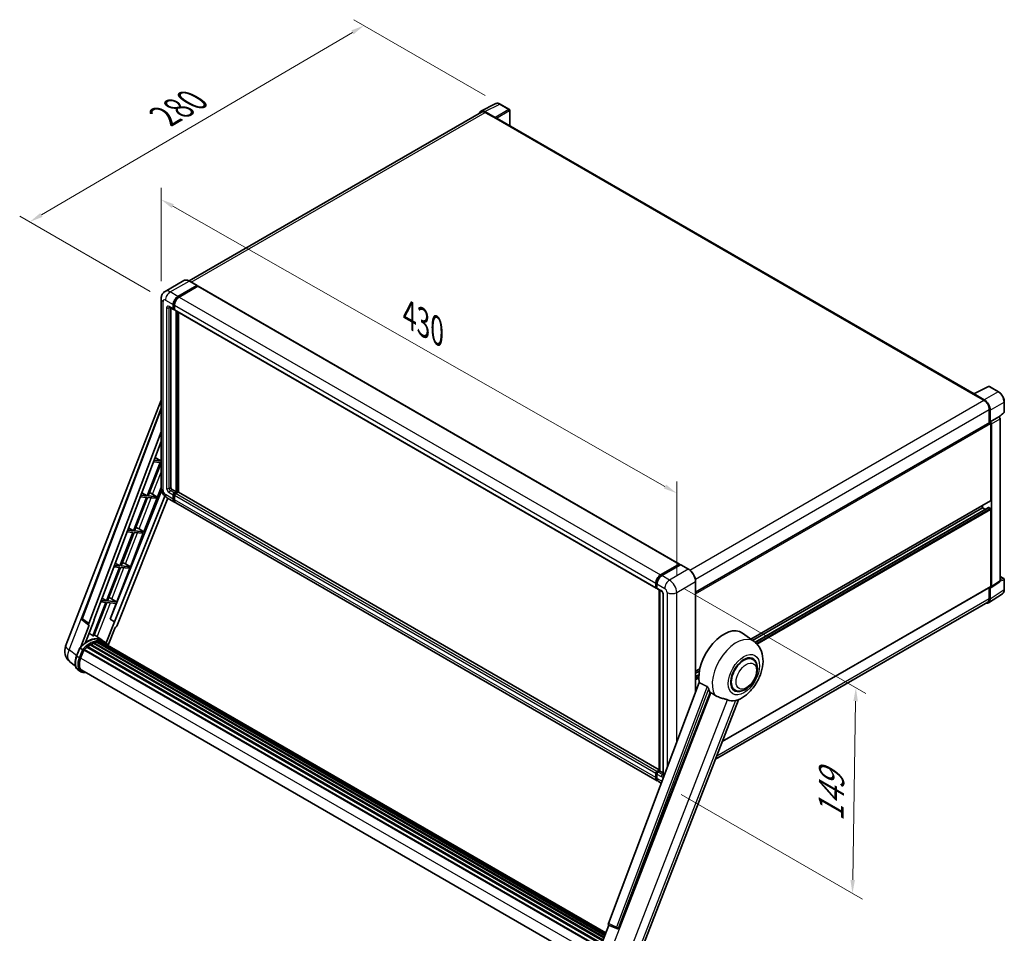
# Model space of a CAD drawing. Units: millimetres. Extents: x 87 to 12865, y 48 to 1734.
# Drawn here: x 1094 to 1677, y 319 to 860 of the extents above; entities that cross this region are included whole.
import ezdxf

# ---------------------------------------------------------------- set-up
doc = ezdxf.new("R2010")
doc.units = ezdxf.units.MM
doc.header["$LTSCALE"] = 6
doc.layers.get('Defpoints').update_dxf_attribs({"lineweight": 25})
for name, color, linetype, lineweight in [('Dimension (ISO)', 7, 'Continuous', 18), ('Dimension (ISO) @ 1', 7, 'Continuous', 18), ('Visible (ISO)', 7, 'Continuous', 35), ('Visible Narrow (ISO)', 7, 'Continuous', 25)]:
    doc.layers.add(name, color=color, linetype=linetype, lineweight=lineweight)
doc.styles.add('Note Text (TK)', font='txt')
doc.dimstyles.new('Default - Method 1b (TK)', dxfattribs={"dimscale": 6, "dimtxt": 2.5, "dimasz": 2.5, "dimexe": 1, "dimexo": 1.5, "dimgap": 1, "dimtad": 1, "dimtoh": 1, "dimrnd": 1e-08, "dimdsep": 46, "dimtxsty": 'Note Text (TK)', "dimcen": 0.09, "dimdle": 5, "dimclrd": 100, "dimclre": 100, "dimclrt": 7, "dimadec": 1, "dimazin": 1, "dimtfac": 1, "dimtmove": 0, "dimatfit": 3, "dimfxl": 1, "dimtolj": 1, "dimlwd": -1, "dimlwe": -1, "dimarcsym": 0})

# ---------------------------------------------------------------- blocks, each defined once
blk = doc.blocks.new('*D291')
at = {"layer": 'Defpoints', "color": 0}
for p in [(1177.97, 694.29), (1483.2, 579.17), (1483.2, 520.38)]:
    blk.add_point(p, dxfattribs=at)
at = {"layer": 'Dimension (ISO)', "color": 100}
for p, q in [((1177.97, 704.65), (1177.97, 759.99)), ((1184.92, 749.12), (1476.24, 583.13)), ((1483.2, 530.74), (1483.2, 586.07))]:
    blk.add_line(p, q, dxfattribs=at)
for points in [[(1185.58, 750.28), (1184.26, 747.96), (1177.97, 753.08)], [(1476.9, 584.29), (1475.58, 581.97), (1483.2, 579.17)]]:
    blk.add_solid(points, dxfattribs=at)
at = {"layer": 'Dimension (ISO)', "color": 7, "insert": (1324.86, 684.92), "char_height": 8, "attachment_point": 4, "rotation": 330.3262, "style": 'Note Text (TK)'}
blk.add_mtext('\\A1;{\\Q-29.674;\\W0.819;\\H0.816x; \\fＭＳ Ｐゴシック|b0|i0;\\H15.0000;430}', dxfattribs=at)
blk = doc.blocks.new('*D290')
at = {"layer": 'Defpoints', "color": 0}
for p in [(1298.12, 856.08), (1378.73, 809.54), (1180.55, 693.48)]:
    blk.add_point(p, dxfattribs=at)
at = {"layer": 'Dimension (ISO)', "color": 100}
for p, q in [((1369.77, 814.72), (1292.15, 859.53)), ((1107.14, 743.9), (1291.23, 852.03)), ((1171.59, 698.65), (1094.26, 743.3))]:
    blk.add_line(p, q, dxfattribs=at)
for points in [[(1290.55, 853.18), (1291.9, 850.88), (1298.12, 856.08)], [(1106.46, 745.05), (1107.81, 742.75), (1100.24, 739.85)]]:
    blk.add_solid(points, dxfattribs=at)
at = {"layer": 'Dimension (ISO)', "color": 7, "insert": (1180.01, 802.36), "char_height": 8, "attachment_point": 4, "rotation": 30.42972, "style": 'Note Text (TK)'}
blk.add_mtext('\\A1;{\\Q-29.570;\\W0.820;\\H0.816x; \\fＭＳ Ｐゴシック|b0|i0;\\H15.0000;280}', dxfattribs=at)
blk = doc.blocks.new('*D289')
at = {"layer": 'Defpoints', "color": 0}
for p in [(1478.95, 527.73), (1476.95, 405.87), (1587.26, 342.19)]:
    blk.add_point(p, dxfattribs=at)
at = {"layer": 'Dimension (ISO)', "color": 100}
for p, q in [((1487.87, 522.58), (1595.21, 460.61)), ((1589.13, 456.04), (1587.39, 350.18)), ((1485.87, 400.72), (1593.21, 338.75))]:
    blk.add_line(p, q, dxfattribs=at)
for points in [[(1587.8, 456.06), (1590.46, 456.02), (1589.26, 464.04)], [(1586.06, 350.21), (1588.73, 350.16), (1587.26, 342.19)]]:
    blk.add_solid(points, dxfattribs=at)
at = {"layer": 'Dimension (ISO)', "color": 7, "insert": (1574.46, 385.01), "char_height": 8, "attachment_point": 4, "rotation": 89.0597, "style": 'Note Text (TK)'}
blk.add_mtext('\\A1;{\\Q29.060;\\W0.824;\\H0.816x; \\fＭＳ Ｐゴシック|b0|i0;\\H15.0000;149}', dxfattribs=at)

msp = doc.modelspace()

# ---------------------------------------------------------------- linework, layer by layer
at = {"layer": 'Visible (ISO)'}
for p, q in [((1367.6318, 804.8455), (1194.5098, 704.8934)), ((1367.2928, 805.4298), (1376.0924, 809.8245)), ((1375.7156, 801.6627), (1369.7028, 805.1341)), ((1369.8818, 804.6226), (1376.2457, 800.9483)), ((1384.1541, 806.4153), (1378.7349, 809.5441)), ((1384.4041, 796.7454), (1384.4041, 805.9823)), ((1376.0689, 801.0504), (1376.0689, 801.0507)), ((1659.2178, 638.0817), (1376.9957, 801.0226)), ((1191.5193, 705.103), (1180.3823, 698.6731)), ((1187.9785, 695.7223), (1199.1155, 702.1523)), ((1187.9785, 695.4774), (1199.2922, 702.0094)), ((1199.7872, 701.7236), (1188.6856, 695.3141)), ((1199.2405, 702.1646), (1194.6443, 704.8183)), ((1199.2922, 702.0502), (1199.2922, 702.0094)), ((1199.2922, 702.0094), (1199.7872, 701.7236)), ((1199.9372, 701.7385), (1484.9013, 537.2144)), ((1177.9681, 694.2935), (1177.9681, 582.4334)), ((1182.8823, 689.345), (1185.3572, 687.9161)), ((1183.7359, 688.8522), (1183.7359, 582.6376)), ((1185.1501, 688.3739), (1185.1501, 690.8234)), ((1185.3622, 688.4964), (1185.3622, 690.9458)), ((1185.8572, 687.9738), (1185.5072, 688.1759)), ((1185.8572, 690.4151), (1185.8572, 687.9656)), ((1186.0643, 687.5079), (1471.0284, 522.9838)), ((1186.9179, 579.984), (1186.9179, 687.0151)), ((1187.13, 579.8615), (1187.13, 686.8926)), ((1188.3321, 579.7588), (1188.3321, 686.1986)), ((1659.024, 637.9849), (1667.8236, 642.3797)), ((1673.7163, 639.2365), (1668.297, 642.3654)), ((1658.7349, 637.8532), (1665.0988, 634.1789)), ((1658.9117, 637.7513), (1658.9117, 637.7511)), ((1665.2778, 634.4839), (1659.265, 637.9553)), ((1121.4636, 488.6255), (1177.9681, 634.2576)), ((1131.0936, 505.153), (1177.9681, 629.5468)), ((1677.1464, 627.2417), (1677.1464, 633.2955)), ((1668.2808, 628.6676), (1668.2808, 620.8758)), ((1668.8112, 621.4212), (1668.8112, 628.3639)), ((1668.8112, 621.4212), (1673.9293, 624.3761)), ((1673.9297, 624.3758), (1673.9293, 624.3761)), ((1674.1277, 624.2289), (1676.986, 626.8748)), ((1494.4058, 520.489), (1668.5612, 621.0377)), ((1668.8116, 621.4209), (1668.8112, 621.4212)), ((1669.1647, 574.8809), (1669.1647, 620.4005)), ((1669.5183, 523.8493), (1669.5183, 620.1969)), ((1674.6364, 527.2319), (1674.6364, 623.1518)), ((1135.1471, 501.9342), (1177.9681, 615.5708)), ((1138.1568, 504.0411), (1177.9681, 609.6908)), ((1177.4193, 597.4372), (1169.7295, 577.618)), ((1170.3419, 577.5633), (1177.9681, 597.2188)), ((1173.4832, 597.7888), (1177.4193, 597.4372)), ((1177.7729, 598.3485), (1173.8269, 598.7009)), ((1174.4435, 600.3373), (1177.7729, 598.3485)), ((1177.9681, 598.8518), (1177.7729, 598.3485)), ((1178.2393, 580.6142), (1147.9215, 504.6655)), ((1180.1989, 577.408), (1150.4726, 502.9411)), ((1169.7295, 577.618), (1166.0076, 577.9504)), ((1166.5892, 579.4939), (1169.7295, 577.618)), ((1167.8099, 556.3405), (1177.9681, 582.5218)), ((1175.4514, 577.1069), (1170.3419, 577.5633)), ((1171.8755, 579.2708), (1175.4514, 577.1069)), ((1175.0979, 576.1957), (1175.4514, 577.1069)), ((1184.443, 581.4128), (1186.9179, 579.984)), ((1185.1501, 575.6973), (1185.1501, 578.1468)), ((1185.3622, 575.8198), (1185.3622, 578.2693)), ((1185.8572, 579.3716), (1186.9179, 579.984)), ((1185.8572, 579.1266), (1187.13, 579.8615)), ((1185.8572, 577.7386), (1185.8572, 575.2891)), ((1188.0493, 579.8207), (1186.5643, 578.9633)), ((1187.625, 579.5757), (1187.13, 579.8615)), ((1472.9047, 415.4607), (1188.1993, 579.8355)), ((1181.9366, 576.1998), (1151.7005, 500.4557)), ((1169.376, 576.7067), (1161.6862, 556.8875)), ((1162.2986, 556.8328), (1169.9883, 576.652)), ((1165.6639, 577.0383), (1169.376, 576.7067)), ((1169.9883, 576.652), (1175.0979, 576.1957)), ((1181.3823, 576.5199), (1185.9785, 573.8662)), ((1471.6497, 408.9339), (1186.6856, 573.458)), ((1527.1644, 492.7279), (1669.0612, 574.652)), ((1664.215, 570.5942), (1664.215, 571.854)), ((1528.1281, 492.0244), (1664.215, 570.5942)), ((1529.6249, 490.9081), (1667.8126, 570.6908)), ((1665.9302, 569.6039), (1664.215, 570.5942)), ((1668.8112, 570.186), (1667.9626, 570.6759)), ((1669.1647, 524.0539), (1669.1647, 569.5736)), ((1161.3326, 555.9762), (1153.6428, 536.157)), ((1154.2552, 536.1023), (1161.945, 555.9215)), ((1157.8446, 556.2878), (1161.3326, 555.9762)), ((1161.6862, 556.8875), (1158.1883, 557.1999)), ((1158.7349, 558.6505), (1161.6862, 556.8875)), ((1159.7666, 535.61), (1167.4564, 555.4293)), ((1161.945, 555.9215), (1167.4564, 555.4293)), ((1167.8099, 556.3405), (1162.2986, 556.8328)), ((1164.9061, 557.9913), (1167.8099, 556.3405)), ((1153.6428, 536.157), (1150.369, 536.4494)), ((1150.8806, 537.807), (1153.6428, 536.157)), ((1156.8627, 537.2608), (1159.7666, 535.61)), ((1473.6497, 530.79), (1484.7513, 537.1995)), ((1473.7015, 530.4554), (1485.0152, 536.9874)), ((1485.4937, 536.8117), (1474.3568, 530.3818)), ((1484.9634, 537.0771), (1484.9634, 536.9575)), ((1485.1402, 536.975), (1485.4584, 536.7913)), ((1490.2149, 534.1705), (1485.6187, 536.8241)), ((1153.2893, 535.2457), (1145.5995, 515.4265)), ((1146.2119, 515.3718), (1153.9017, 535.191)), ((1150.0253, 535.5373), (1153.2893, 535.2457)), ((1151.7232, 514.8795), (1159.413, 534.6988)), ((1153.9017, 535.191), (1159.413, 534.6988)), ((1159.7666, 535.61), (1154.2552, 536.1023)), ((1470.8213, 523.4416), (1470.8213, 525.8911)), ((1471.1369, 523.564), (1471.1369, 526.0135)), ((1471.5284, 525.4828), (1471.5284, 523.0333)), ((1494.4058, 461.4584), (1494.4058, 526.9117)), ((1669.3285, 523.4023), (1674.4466, 526.7849)), ((1674.6364, 529.9074), (1676.8964, 528.6026)), ((1677.1464, 522.1158), (1677.1464, 528.1696)), ((1471.3551, 523.1415), (1471.5284, 523.0415)), ((1471.7355, 522.5755), (1474.2103, 521.1467)), ((1472.9047, 414.8694), (1472.9047, 521.9005)), ((1473.2961, 521.6745), (1473.2961, 414.6434)), ((1475.1246, 519.5632), (1475.1246, 412.6022)), ((1510.1948, 432.1035), (1669.0612, 523.8251)), ((1667.8621, 514.2639), (1676.0679, 519.6872)), ((1668.2808, 523.3745), (1668.2808, 516.8075)), ((1668.8112, 516.4989), (1668.8112, 523.4416)), ((1668.8112, 523.4416), (1668.8116, 523.4413)), ((1145.2459, 514.5152), (1137.5735, 494.7406)), ((1138.1859, 494.6859), (1145.8583, 514.4605)), ((1142.206, 514.7867), (1145.2459, 514.5152)), ((1145.5995, 515.4265), (1142.5497, 515.6988)), ((1143.0263, 516.9636), (1145.5995, 515.4265)), ((1145.8583, 514.4605), (1151.3697, 513.9683)), ((1151.7232, 514.8795), (1146.2119, 515.3718)), ((1147.7656, 504.6794), (1151.3697, 513.9683)), ((1148.8194, 516.5303), (1151.7232, 514.8795)), ((1667.3488, 514.7475), (1506.1504, 421.6795)), ((1135.2263, 501.0571), (1131.4167, 504.01)), ((1133.1446, 490.7153), (1138.3096, 504.0274)), ((1138.3096, 504.0274), (1138.1568, 504.0411)), ((1138.1874, 504.1223), (1138.3096, 504.0274)), ((1150.3197, 502.9547), (1145.4927, 490.5137)), ((1150.3197, 502.9547), (1147.7656, 504.6794)), ((1147.9215, 504.6655), (1147.7656, 504.6794)), ((1150.4726, 502.9411), (1147.9215, 504.6655)), ((1150.4726, 502.9411), (1150.3197, 502.9547)), ((1135.4226, 500.9855), (1130.4886, 488.2689)), ((1135.4226, 500.9855), (1135.4105, 500.9865)), ((1146.6677, 489.1432), (1150.7319, 499.6181)), ((1150.744, 499.617), (1150.7319, 499.6181)), ((1529.1011, 491.3142), (1522.2558, 496.3109)), ((1136.286, 489.6624), (1439.4371, 314.638)), ((1136.6235, 489.6743), (1136.4909, 489.7508)), ((1137.9905, 490.3315), (1440.1068, 315.9045)), ((1138.2531, 490.5993), (1440.2398, 316.2472)), ((1138.6104, 490.566), (1138.4088, 490.6824)), ((1143.0107, 492.0861), (1138.4647, 495.4045)), ((1139.85, 490.9101), (1440.6305, 317.2543)), ((1140.1604, 491.1104), (1440.7509, 317.5644)), ((1140.5288, 491.0236), (1140.2643, 491.1763)), ((1141.5329, 491.0846), (1440.9939, 318.1908)), ((1141.9499, 491.18), (1441.1004, 318.4654)), ((1142.3203, 491.0331), (1142.0009, 491.2175)), ((1144.5091, 491.2219), (1143.0949, 492.0384)), ((1143.1552, 490.7535), (1441.1858, 318.6854)), ((1143.5674, 490.8061), (1441.2779, 318.9228)), ((1127.9328, 482.7649), (1129.7978, 487.5718)), ((1131.3966, 486.6653), (1129.9824, 487.4818)), ((1130.3504, 481.547), (1132.2015, 486.318)), ((1132.2237, 486.3775), (1435.3952, 311.3413)), ((1132.4117, 486.6367), (1435.6253, 311.5762)), ((1134.0979, 487.9714), (1437.1662, 312.9948)), ((1134.319, 488.328), (1437.5128, 313.2789)), ((1134.6283, 488.3755), (1134.5688, 488.4099)), ((1136.0514, 489.3431), (1439.0607, 314.4006)), ((1127.3121, 476.8545), (1124.017, 479.4117)), ((1528.2204, 480.7894), (1526.581, 481.7358)), ((1130.5183, 473.5084), (1129.1041, 474.3249)), ((1131.0183, 474.3745), (1432.9096, 300.0774)), ((1131.9686, 473.0592), (1133.5394, 472.9189)), ((1494.4058, 473.8146), (1496.9052, 475.2577)), ((1494.4058, 472.5549), (1496.622, 473.8344)), ((1496.5133, 467.0513), (1442.7386, 324.3462)), ((1494.4058, 470.5743), (1496.3497, 471.6966)), ((1448.8793, 321.8993), (1502.9405, 461.2338)), ((1517.7204, 462.6028), (1516.081, 463.5493)), ((1458.5949, 299.1126), (1519.8195, 456.9098)), ((1471.5284, 414.4393), (1472.9047, 415.2339)), ((1471.5801, 414.1046), (1472.9047, 414.8694)), ((1473.2961, 414.6434), (1472.2355, 414.031)), ((1472.9779, 414.8271), (1472.9047, 414.8694)), ((1472.9779, 414.8271), (1473.2961, 414.6434)), ((1473.2961, 414.6434), (1475.1246, 413.5878)), ((1470.8213, 410.765), (1470.8213, 413.2145)), ((1471.1369, 410.8875), (1471.1369, 413.337)), ((1471.5284, 412.8063), (1471.5284, 410.3568)), ((1474.0837, 407.5286), (1472.3568, 408.5257)), ((1435.9322, 305.1451), (1443.0063, 323.3774)), ((1442.8928, 323.4252), (1447.7177, 321.3919)), ((1448.0171, 321.3174), (1448.0481, 321.3146))]:
    msp.add_line(p, q, dxfattribs=at)
for centre, radius, start, end in [((1383.9041, 805.9823), 0.5, 0, 60), ((1668.047, 641.9323), 0.5, 60, 116.5387075), ((1676.6464, 627.2417), 0.5, 312.7894813, 0), ((1676.6464, 528.1696), 0.5, 0, 60), ((1132.0293, 504.8004), 1, 159.3523779, 232.2194326), ((1128.9218, 485.7318), 8, 158.7939769, 232.1857522), ((1448.106, 322.3134), 1, 247.1489109, 264.8960906)]:
    msp.add_arc(centre, radius, start, end, dxfattribs=at)
for centre, major_axis, ratio, start_param, end_param in [((1369.7071, 801.0467), (-2.503, 4.3354), 0.5766475, 5.49839613, 6.80992005), ((1369.8818, 800.9483), (-2.25, 3.8971), 0.57735027, 5.49778714, 6.28318531), ((1375.7152, 801.2544), (0.25, -0.433), 0.5780539, 0.78600715, 2.3555855), ((1376.2457, 799.7236), (0.75, 1.299), 0.57735027, 0, 0.78539816), ((1199.1155, 701.9481), (0.125, 0.2165), 0.57735027, 5.49778714, 7.06858347), ((1199.7872, 701.4786), (0.15, 0.2598), 0.57735027, 0, 0.78539816), ((1187.9785, 692.4564), (2, 3.4641), 0.57735027, 0.78539816, 2.35619449), ((1187.9785, 692.4564), (1.85, 3.2043), 0.57735027, 0.78539816, 2.35619449), ((1188.6856, 692.0481), (-2, -3.4641), 0.57735027, 3.92699082, 5.49778714), ((1185.8572, 688.7821), (-0.5, -0.866), 0.57735027, 5.49778714, 7.06858347), ((1185.8572, 688.7821), (-0.35, -0.6062), 0.57735027, 5.49778714, 6.28318531), ((1186.5643, 688.3739), (-0.5, -0.866), 0.57735027, 5.49778714, 6.28318531), ((1658.7349, 636.6284), (0.75, 1.299), 0.57735027, 0.53865784, 0.78539816), ((1659.2654, 637.5466), (-0.2503, 0.4335), 0.5766475, 5.49839613, 7.06797448), ((1665.0988, 630.5047), (2.25, -3.8971), 0.57735027, 0.78539816, 2.35619449), ((1665.2735, 630.4014), (2.5, -4.3301), 0.5780539, 0.78600715, 2.3555855), ((1673.9288, 623.5594), (-0.5, 0.866), 0.5780539, 3.9275998, 5.49717816), ((1668.8112, 620.6047), (-0.25, 0.433), 0.57735027, 3.92699082, 6.28318531), ((1668.8107, 620.6044), (0.5, -0.866), 0.5780539, 0.78600715, 2.3555855), ((1170.7536, 578.7919), (-3.7082, 1.5009), 0.22135844, 4.49565552, 4.70044469), ((1184.443, 582.2293), (0.5, -0.866), 0.57735027, 3.92699082, 5.49778714), ((1185.8572, 578.5551), (0.5, 0.866), 0.57735027, 0.78539816, 2.35619449), ((1185.8572, 578.5551), (0.35, 0.6062), 0.57735027, 0.78539816, 2.35619449), ((1186.5643, 578.1468), (-0.5, -0.866), 0.57735027, 3.92699082, 5.49778714), ((1188.0493, 579.5757), (0.15, 0.2598), 0.57735027, 0, 0.78539816), ((1187.9785, 577.3303), (-2, -3.4641), 0.57735027, 5.49778714, 6.46089591), ((1187.9785, 577.3303), (-1.85, -3.2043), 0.57735027, 5.49778714, 6.25355893), ((1188.6856, 576.9221), (-2, -3.4641), 0.57735027, 5.49778714, 6.28318531), ((1668.8112, 575.085), (0.25, -0.433), 0.57735027, 0, 0.78539816), ((1667.9626, 570.4309), (-0.15, 0.2598), 0.57735027, 5.49778714, 6.28318531), ((1668.8112, 569.7777), (-0.25, 0.433), 0.57735027, 3.92699082, 5.49778714), ((1162.7103, 558.0614), (-3.7082, 1.5009), 0.22135844, 4.17094547, 4.70044469), ((1154.6669, 537.3309), (-3.7082, 1.5009), 0.22135844, 4.17094547, 4.70044469), ((1484.7513, 536.9546), (0.15, 0.2598), 0.57735027, 5.49778714, 7.06858347), ((1485.1402, 536.7709), (-0.125, 0.2165), 0.57735027, 5.49778714, 6.28318531), ((1485.4937, 536.6076), (0.125, 0.2165), 0.57735027, 0, 0.78539816), ((1473.6497, 527.524), (2, 3.4641), 0.57735027, 0.78539816, 2.35619449), ((1474.3568, 527.1158), (-2, -3.4641), 0.57735027, 3.92699082, 5.49778714), ((1673.9288, 527.6414), (0.5006, -0.8671), 0.5766475, 0.03486413, 0.78478918), ((1471.5284, 523.8498), (-0.5, -0.866), 0.57735027, 5.49778714, 7.06858347), ((1472.2355, 523.4416), (-0.5, -0.866), 0.57735027, 5.49778714, 6.28318531), ((1668.8107, 524.2588), (0.5006, -0.8671), 0.5766475, 5.49839613, 7.06797448), ((1668.8112, 524.2581), (0.25, -0.433), 0.57735027, 0, 0.78539816), ((1146.6236, 516.6004), (-3.7082, 1.5009), 0.22135844, 4.17094547, 4.70044469), ((1665.2735, 518.5463), (2.503, -4.3354), 0.5766475, 5.75645056, 7.06797448), ((1665.0988, 518.6446), (2.25, -3.8971), 0.57735027, 0, 0.78539816), ((1135.77, 501.9008), (0.5076, 0.8682), 0.57511278, 1.85878508, 3.40602546), ((1151.0943, 500.5321), (-0.496, -0.8706), 0.5794272, 0.25896112, 1.80620149), ((1511.1263, 478.5343), (10.5, 18.1865), 0.57735027, 6.22128195, 8.81798228), ((1134.2314, 477.5028), (8.51, 14.7398), 0.57735027, 6.26270748, 7.15900501), ((1136.3527, 489.3583), (0.215, 0.3724), 0.57735027, 5.96970899, 8.16745795), ((1136.3527, 476.278), (8.11, 14.0469), 0.57735027, 0.63448022, 0.76178318), ((1131.7565, 478.9316), (8.6631, 15.0049), 0.57735027, 0.23293737, 0.29066141), ((1138.3197, 490.2953), (0.215, 0.3724), 0.57735027, 5.79517606, 7.99292503), ((1135.9991, 476.4822), (-8.01, -13.8737), 0.57735027, 3.70981256, 3.72614304), ((1136.3527, 476.278), (8.11, 14.0469), 0.57735027, 0.45994729, 0.58725026), ((1140.227, 490.8063), (0.215, 0.3724), 0.57735027, 5.62064314, 7.8183921), ((1135.9991, 476.4822), (8.01, 13.8737), 0.57735027, 0.38320674, 0.40101607), ((1136.3527, 476.278), (8.11, 14.0469), 0.57735027, 0.28541437, 0.41271733), ((1142.0166, 490.8759), (0.215, 0.3724), 0.57735027, 5.44611021, 7.64385918), ((1135.9991, 476.4822), (8.01, 13.8737), 0.57735027, 0.10162364, 0.19890831), ((1136.3527, 476.278), (8.11, 14.0469), 0.57735027, 0.11088144, 0.23818441), ((1143.2805, 490.7061), (-0.115, -0.1992), 0.57735027, 4.28545597, 4.80683403), ((1143.6341, 490.502), (0.215, 0.3724), 0.57735027, 5.2767591, 7.46932625), ((1143.2805, 490.7061), (-0.215, -0.3724), 0.57735027, 2.13516645, 2.17629708), ((1136.3527, 476.278), (8.11, 14.0469), 0.57735027, 6.22138854, 6.34498207), ((1135.9991, 476.4822), (8.11, 14.0469), 0.57735027, 6.22138854, 6.26138621), ((1145.0303, 489.6959), (0.215, 0.3724), 0.57735027, 5.2767591, 7.28961151), ((1144.6768, 489.9), (-0.215, -0.3724), 0.57735027, 2.13516645, 2.17629708), ((1132.4783, 486.3326), (0.215, 0.3724), 0.57735027, 0.03558953, 1.92985062), ((1136.3527, 476.278), (8.11, 14.0469), 0.57735027, 0.98354607, 1.11084903), ((1134.3856, 488.0239), (0.215, 0.3724), 0.57735027, 6.14424191, 8.34199088), ((1136.3527, 476.278), (8.11, 14.0469), 0.57735027, 0.80901314, 0.93631611), ((1135.3718, 481.0985), (-4.1, -7.1014), 0.57735027, 4.97418837, 6.50449975), ((1522.9704, 471.6961), (-5.25, -9.0933), 0.57735027, 3.14159265, 6.28318531), ((1522.9704, 471.6961), (-5.25, -9.0933), 0.57735027, 3.14159265, 6.28318531), ((1522.9704, 471.6961), (-5.5, -9.5263), 0.57735027, 2.51814983, 6.90662813), ((1135.0183, 481.3027), (-4, -6.9282), 0.57735027, 6.038569, 6.28318531), ((1135.0183, 481.3027), (-4.1, -7.1014), 0.57735027, 0.04312964, 0.22131444), ((1516.0761, 475.6765), (-10.1938, -17.6562), 0.57735027, 5.75442515, 5.9224706), ((1521.7329, 472.4105), (-8.8752, -15.3722), 0.57735027, 0.04275891, 0.48083986), ((1471.5284, 413.6228), (0.5, 0.866), 0.57735027, 0.78539816, 2.35619449), ((1472.2355, 413.2145), (-0.5, -0.866), 0.57735027, 3.92699082, 5.49778714), ((1473.6497, 412.398), (-2, -3.4641), 0.57735027, 5.49778714, 6.46089591), ((1474.3568, 411.9898), (-2, -3.4641), 0.57735027, 5.49778714, 6.28318531), ((1443.3615, 324.3128), (-0.5076, -0.8682), 0.57511278, 5.00037773, 6.35839815), ((1448.1186, 322.3123), (-0.0268, -1.0002), 0.83822063, 6.23097823, 7.45089515)]:
    msp.add_ellipse(centre, major_axis=major_axis, ratio=ratio, start_param=start_param, end_param=end_param, dxfattribs=at)
for points, knots in [([(1378.7349, 809.5441), (1378.5569, 809.6469), (1378.3769, 809.7354), (1378.015, 809.8812), (1377.8332, 809.9384), (1377.4702, 810.0183), (1377.289, 810.0409), (1376.9313, 810.0478), (1376.7546, 810.032), (1376.4127, 809.9591), (1376.2474, 809.9019), (1376.0924, 809.8245)], [-0.784789176, -0.784789176, -0.784789176, -0.784789176, -0.634804167, -0.634804167, -0.484819157, -0.484819157, -0.334834148, -0.334834148, -0.184849139, -0.184849139, -0.03486413, -0.03486413, -0.03486413, -0.03486413]), ([(1194.6443, 704.8183), (1194.4216, 704.9468), (1194.1977, 705.0559), (1193.7522, 705.2316), (1193.5306, 705.2983), (1193.0942, 705.3865), (1192.8794, 705.408), (1192.4619, 705.4034), (1192.2593, 705.3773), (1191.873, 705.2762), (1191.6894, 705.2013), (1191.5193, 705.103)], [0, 0, 0, 0, 0.157079633, 0.157079633, 0.314159265, 0.314159265, 0.471238898, 0.471238898, 0.628318531, 0.628318531, 0.785398163, 0.785398163, 0.785398163, 0.785398163]), ([(1177.9681, 694.2935), (1177.9681, 694.5604), (1177.986, 694.8383), (1178.0724, 695.4182), (1178.1409, 695.7204), (1178.3503, 696.3436), (1178.4916, 696.665), (1178.8692, 697.3027), (1179.1064, 697.6189), (1179.6796, 698.199), (1180.0158, 698.4615), (1180.3823, 698.6731)], [4.71238898, 4.71238898, 4.71238898, 4.71238898, 4.869468613, 4.869468613, 5.026548246, 5.026548246, 5.183627878, 5.183627878, 5.340707511, 5.340707511, 5.497787144, 5.497787144, 5.497787144, 5.497787144]), ([(1182.7424, 689.404), (1182.7424, 689.404), (1182.744, 689.4038), (1182.7547, 689.4017), (1182.7709, 689.3975), (1182.8174, 689.3792), (1182.8476, 689.365), (1182.8823, 689.345)], [5.902696792, 5.902696792, 5.902696792, 5.902696792, 5.969026042, 5.969026042, 6.126105675, 6.126105675, 6.283185307, 6.283185307, 6.283185307, 6.283185307]), ([(1677.1464, 633.2955), (1677.1464, 633.5105), (1677.1317, 633.7313), (1677.0747, 634.1802), (1677.0323, 634.4084), (1676.9212, 634.8676), (1676.8525, 635.0986), (1676.6906, 635.559), (1676.5975, 635.7883), (1676.3889, 636.2402), (1676.2735, 636.4629), (1676.0229, 636.8969), (1675.8878, 637.1082), (1675.6006, 637.5148), (1675.4487, 637.7101), (1675.1309, 638.0805), (1674.9652, 638.2555), (1674.623, 638.5813), (1674.4467, 638.7321), (1674.0864, 639.006), (1673.9025, 639.129), (1673.7163, 639.2365)], [-0.78478918, -0.78478918, -0.78478918, -0.78478918, -0.62783134, -0.62783134, -0.47087351, -0.47087351, -0.31391567, -0.31391567, -0.15695784, -0.15695784, 0, 0, 0.15695784, 0.15695784, 0.31391567, 0.31391567, 0.47087351, 0.47087351, 0.62783134, 0.62783134, 0.78478918, 0.78478918, 0.78478918, 0.78478918]), ([(1181.3823, 576.5199), (1180.9201, 576.7867), (1180.5303, 577.0923), (1179.8426, 577.7474), (1179.5451, 578.0981), (1179.0219, 578.8391), (1178.7965, 579.2296), (1178.4163, 580.0532), (1178.2614, 580.4862), (1178.0379, 581.4093), (1177.9681, 581.8997), (1177.9681, 582.4334)], [3.14159265, 3.14159265, 3.14159265, 3.14159265, 3.45575192, 3.45575192, 3.76991118, 3.76991118, 4.08407045, 4.08407045, 4.39822972, 4.39822972, 4.71238898, 4.71238898, 4.71238898, 4.71238898]), ([(1471.1369, 526.0135), (1471.1369, 526.3312), (1471.1803, 526.6686), (1471.3464, 527.3549), (1471.4693, 527.7037), (1471.7825, 528.3823), (1471.9728, 528.712), (1472.4039, 529.3225), (1472.6445, 529.6033), (1473.1558, 530.0903), (1473.4264, 530.2966), (1473.7015, 530.4554)], [3.14159265, 3.14159265, 3.14159265, 3.14159265, 3.45575192, 3.45575192, 3.76991118, 3.76991118, 4.08407045, 4.08407045, 4.39822972, 4.39822972, 4.71238898, 4.71238898, 4.71238898, 4.71238898]), ([(1494.4058, 526.9117), (1494.4058, 527.426), (1494.3355, 527.9756), (1494.0641, 529.0968), (1493.863, 529.6681), (1493.3496, 530.7805), (1493.0373, 531.3213), (1492.3307, 532.3221), (1491.9364, 532.782), (1491.1011, 533.5776), (1490.6603, 533.9133), (1490.2149, 534.1705)], [1.57079633, 1.57079633, 1.57079633, 1.57079633, 1.88495559, 1.88495559, 2.19911486, 2.19911486, 2.51327412, 2.51327412, 2.82743339, 2.82743339, 3.14159265, 3.14159265, 3.14159265, 3.14159265]), ([(1471.3551, 523.1415), (1471.3237, 523.1597), (1471.2949, 523.1822), (1471.2449, 523.2327), (1471.2238, 523.2607), (1471.1892, 523.319), (1471.1758, 523.3493), (1471.1553, 523.4104), (1471.1482, 523.4412), (1471.139, 523.5027), (1471.1369, 523.5335), (1471.1369, 523.564)], [2.35619449, 2.35619449, 2.35619449, 2.35619449, 2.513274123, 2.513274123, 2.670353756, 2.670353756, 2.827433388, 2.827433388, 2.984513021, 2.984513021, 3.141592654, 3.141592654, 3.141592654, 3.141592654]), ([(1474.2103, 521.1467), (1474.2561, 521.1202), (1474.3098, 521.0836), (1474.4283, 520.9864), (1474.4936, 520.9244), (1474.6269, 520.7769), (1474.6947, 520.69), (1474.8221, 520.5001), (1474.8812, 520.3966), (1474.9816, 520.1874), (1475.0228, 520.0817), (1475.083, 519.8852), (1475.1028, 519.7939), (1475.1213, 519.6572), (1475.1246, 519.6062), (1475.1246, 519.5632)], [3.14159265, 3.14159265, 3.14159265, 3.14159265, 3.34831632, 3.34831632, 3.57177779, 3.57177779, 3.8108324, 3.8108324, 4.05880671, 4.05880671, 4.30647121, 4.30647121, 4.54413512, 4.54413512, 4.71238898, 4.71238898, 4.71238898, 4.71238898]), ([(1676.0679, 519.6872), (1676.2125, 519.7827), (1676.3447, 519.8973), (1676.5788, 520.157), (1676.6808, 520.302), (1676.8536, 520.6153), (1676.9246, 520.7835), (1677.037, 521.1378), (1677.0783, 521.3239), (1677.133, 521.7102), (1677.1464, 521.9104), (1677.1464, 522.1158)], [0.03486413, 0.03486413, 0.03486413, 0.03486413, 0.184849139, 0.184849139, 0.334834148, 0.334834148, 0.484819157, 0.484819157, 0.634804167, 0.634804167, 0.784789176, 0.784789176, 0.784789176, 0.784789176]), ([(1129.7981, 487.5723), (1130.6615, 488.4788), (1131.568, 489.2935), (1133.4218, 490.6953), (1134.3689, 491.2826), (1136.2576, 492.1958), (1137.1992, 492.5219), (1139.0314, 492.8884), (1139.9224, 492.9285), (1141.6017, 492.7075), (1142.3898, 492.4455), (1143.0949, 492.0384)], [3.80031014, 3.80031014, 3.80031014, 3.80031014, 4.03508579, 4.03508579, 4.26986143, 4.26986143, 4.50463708, 4.50463708, 4.73941272, 4.73941272, 4.97418837, 4.97418837, 4.97418837, 4.97418837]), ([(1146.7932, 488.9437), (1146.7055, 489.0882), (1146.6136, 489.2284), (1146.2444, 489.7519), (1145.9384, 490.1035), (1145.2665, 490.7255), (1144.9006, 490.9959), (1144.5091, 491.2219)], [1.002589852, 1.002589852, 1.002589852, 1.002589852, 1.048275672, 1.048275672, 1.178636306, 1.178636306, 1.308996939, 1.308996939, 1.308996939, 1.308996939]), ([(1519.5761, 456.8035), (1521.3752, 457.5723), (1523.0049, 458.6249), (1526.1395, 461.2325), (1527.6135, 462.8346), (1530.1727, 466.3303), (1531.2602, 468.2203), (1532.9853, 472.1658), (1533.624, 474.2197), (1534.3428, 478.4122), (1534.424, 480.5553), (1533.785, 484.5932), (1533.1474, 486.5096), (1531.2431, 489.4036), (1530.2651, 490.4645), (1529.1011, 491.3142)], [5.10679326, 5.10679326, 5.10679326, 5.10679326, 5.45297672, 5.45297672, 5.83515075, 5.83515075, 6.21279538, 6.21279538, 6.59050979, 6.59050979, 6.97267556, 6.97267556, 7.31011279, 7.31011279, 7.53027889, 7.53027889, 7.53027889, 7.53027889]), ([(1129.7978, 487.5718), (1129.7985, 487.5735), (1129.8019, 487.5736), (1129.8197, 487.5685), (1129.8411, 487.5589), (1129.9011, 487.5278), (1129.9387, 487.5071), (1129.9824, 487.4818)], [0.0329013276, 0.0329013276, 0.0329013276, 0.0329013276, 0.0430502261, 0.0430502261, 0.0621538264, 0.0621538264, 0.0807455701, 0.0807455701, 0.0807455701, 0.0807455701]), ([(1131.9958, 486.2778), (1131.9953, 486.2782), (1131.9948, 486.2786), (1131.9764, 486.2924), (1131.9558, 486.3074), (1131.9099, 486.3399), (1131.8847, 486.3573), (1131.8098, 486.4082), (1131.7565, 486.4433), (1131.6477, 486.5132), (1131.5934, 486.5472), (1131.4892, 486.611), (1131.4404, 486.6401), (1131.3966, 486.6653)], [-0.0809227639, -0.0809227639, -0.0809227639, -0.0809227639, -0.0805886357, -0.0805886357, -0.0691479127, -0.0691479127, -0.0577655589, -0.0577655589, -0.0376220805, -0.0376220805, -0.0185556094, -0.0185556094, 0, 0, 0, 0]), ([(1129.1041, 474.3249), (1128.6677, 474.5768), (1128.2904, 474.9287), (1127.6893, 475.7839), (1127.4643, 476.2863), (1127.1667, 477.3969), (1127.0937, 478.0056), (1127.0937, 479.2925), (1127.1668, 479.9708), (1127.4504, 481.3568), (1127.661, 482.0644), (1127.9328, 482.7649)], [1.83259571, 1.83259571, 1.83259571, 1.83259571, 2.0943951, 2.0943951, 2.35619449, 2.35619449, 2.61799388, 2.61799388, 2.87979327, 2.87979327, 3.14159265, 3.14159265, 3.14159265, 3.14159265]), ([(1517.7204, 462.6028), (1518.3003, 462.268), (1518.9494, 462.0588), (1520.3322, 461.8883), (1521.0657, 461.9491), (1522.6369, 462.3323), (1523.4684, 462.705), (1525.1304, 463.7391), (1525.9539, 464.4275), (1527.4614, 466.0147), (1528.1452, 466.9129), (1529.3165, 468.8267), (1529.8055, 469.8407), (1530.5492, 471.9093), (1530.8031, 472.9635), (1531.0292, 475.0375), (1530.9999, 476.058), (1530.5952, 477.9189), (1530.2377, 478.7727), (1529.2867, 480.0146), (1528.7892, 480.4609), (1528.2204, 480.7894)], [4.45058959, 4.45058959, 4.45058959, 4.45058959, 4.69057374, 4.69057374, 4.95480942, 4.95480942, 5.2747785, 5.2747785, 5.62663167, 5.62663167, 5.97702643, 5.97702643, 6.32414747, 6.32414747, 6.67327751, 6.67327751, 7.0262773, 7.0262773, 7.35680249, 7.35680249, 7.59218225, 7.59218225, 7.59218225, 7.59218225]), ([(1130.5183, 473.5084), (1130.6055, 473.458), (1130.6951, 473.4116), (1130.8783, 473.3269), (1130.972, 473.2886), (1131.1629, 473.2204), (1131.2601, 473.1903), (1131.4577, 473.1387), (1131.5581, 473.117), (1131.7615, 473.0819), (1131.8645, 473.0685), (1131.9686, 473.0592)], [4.450589593, 4.450589593, 4.450589593, 4.450589593, 4.50294947, 4.50294947, 4.555309348, 4.555309348, 4.607669225, 4.607669225, 4.660029103, 4.660029103, 4.71238898, 4.71238898, 4.71238898, 4.71238898]), ([(1501.2125, 464.7196), (1501.2548, 464.6987), (1501.2982, 464.6724), (1501.3898, 464.607), (1501.4381, 464.5667), (1501.5772, 464.4347), (1501.6625, 464.3315), (1501.839, 464.0854), (1501.9294, 463.9238), (1502.0585, 463.6382), (1502.1027, 463.5123), (1502.132, 463.4006)], [0.3759847, 0.3759847, 0.3759847, 0.3759847, 0.392440242, 0.392440242, 0.410914798, 0.410914798, 0.44786391, 0.44786391, 0.504486619, 0.504486619, 0.552148681, 0.552148681, 0.552148681, 0.552148681]), ([(1503.482, 460.9744), (1504.1755, 460.6421), (1504.9462, 460.1848), (1505.7198, 459.6651), (1505.7231, 459.6628), (1505.7264, 459.6606)], [2.57632281, 2.57632281, 2.57632281, 2.57632281, 2.843099825, 2.843099825, 2.844244962, 2.844244962, 2.844244962, 2.844244962]), ([(1505.7264, 459.6606), (1506.1993, 459.3426), (1506.7053, 459.0613), (1508.0854, 458.4129), (1508.9678, 458.1136), (1510.5707, 457.656), (1511.2867, 457.4876), (1512.2154, 457.2247), (1512.4926, 457.1379), (1512.9263, 456.977), (1513.0931, 456.9068), (1513.2453, 456.8333)], [-8.358650844, -8.358650844, -8.358650844, -8.358650844, -8.190003506, -8.190003506, -7.917688575, -7.917688575, -7.676295197, -7.676295197, -7.560988477, -7.560988477, -7.477759094, -7.477759094, -7.477759094, -7.477759094]), ([(1517.9691, 456.4114), (1518.1363, 456.4472), (1518.293, 456.4807), (1518.6665, 456.5606), (1518.8659, 456.6033), (1519.2637, 456.6968), (1519.4415, 456.7461), (1519.5761, 456.8036)], [-5.271586261, -5.271586261, -5.271586261, -5.271586261, -5.187218627, -5.187218627, -5.056284352, -5.056284352, -4.886250554, -4.886250554, -4.886250554, -4.886250554]), ([(1471.1369, 413.337), (1471.1369, 413.3982), (1471.1451, 413.4588), (1471.1739, 413.5779), (1471.1947, 413.6364), (1471.2467, 413.7492), (1471.2781, 413.8034), (1471.3497, 413.9049), (1471.39, 413.9521), (1471.4788, 414.0367), (1471.5272, 414.0741), (1471.5801, 414.1046)], [3.14159265, 3.14159265, 3.14159265, 3.14159265, 3.45575192, 3.45575192, 3.76991118, 3.76991118, 4.08407045, 4.08407045, 4.39822972, 4.39822972, 4.71238898, 4.71238898, 4.71238898, 4.71238898]), ([(1471.7229, 409.2787), (1471.7067, 409.2937), (1471.6907, 409.3092), (1471.5847, 409.4164), (1471.5054, 409.5205), (1471.37, 409.7491), (1471.3139, 409.8737), (1471.2248, 410.1391), (1471.1917, 410.28), (1471.1477, 410.5748), (1471.1369, 410.7287), (1471.1369, 410.8875)], [2.486038708, 2.486038708, 2.486038708, 2.486038708, 2.513274123, 2.513274123, 2.670353756, 2.670353756, 2.827433388, 2.827433388, 2.984513021, 2.984513021, 3.141592654, 3.141592654, 3.141592654, 3.141592654]), ([(1475.1246, 412.6022), (1475.1246, 412.562), (1475.1217, 412.5288), (1475.1144, 412.4794), (1475.1098, 412.4632), (1475.1064, 412.4529), (1475.1057, 412.4514), (1475.1057, 412.4514)], [4.71238898, 4.71238898, 4.71238898, 4.71238898, 4.869468613, 4.869468613, 5.026548246, 5.026548246, 5.092877496, 5.092877496, 5.092877496, 5.092877496])]:
    msp.add_open_spline(points, degree=3, knots=knots, dxfattribs=at)
msp.add_rational_spline([(1137.5735, 494.7406), (1136.4591, 495.533), (1135.3263, 496.3383)], [10.4730504253, 10.4028168167, 10.3323880198], degree=2, dxfattribs=at)
for points in [[(1501.2125, 464.7196), (1498.8797, 465.8764), (1496.5133, 467.0513)], [(1502.9405, 461.2338), (1503.2115, 461.104), (1503.482, 460.9744)]]:
    msp.add_open_spline(points, degree=2, dxfattribs=at)
at = {"layer": 'Visible Narrow (ISO)'}
for p, q in [((1195.8299, 704.1337), (1369.8818, 804.6226)), ((1369.7028, 805.1341), (1378.4972, 809.5263)), ((1383.9165, 806.3974), (1375.7156, 801.6627)), ((1376.0689, 801.0507), (1384.2698, 805.7854)), ((1378.4972, 809.5263), (1383.9165, 806.3974)), ((1384.2698, 805.7854), (1384.2698, 796.8229)), ((1376.2457, 800.9483), (1658.7349, 637.8532)), ((1183.3823, 698.376), (1194.5193, 704.8059)), ((1194.5193, 704.8059), (1199.1155, 702.1523)), ((1199.7872, 701.7236), (1484.7513, 537.1995)), ((1187.9785, 695.7223), (1183.3823, 698.376)), ((1188.4809, 695.1873), (1187.9785, 695.4774)), ((1188.6856, 695.3141), (1473.6497, 530.79)), ((1179.1397, 580.8005), (1179.1397, 692.6605)), ((1180.5539, 693.477), (1185.1501, 690.8234)), ((1181.261, 688.9862), (1181.261, 582.0252)), ((1185.1501, 688.3739), (1182.6752, 689.8027)), ((1182.6752, 688.9862), (1183.0895, 689.2254)), ((1182.6752, 582.0252), (1182.6752, 688.9862)), ((1185.8646, 690.6558), (1185.3622, 690.9458)), ((1185.8572, 688.2106), (1185.3622, 688.4964)), ((1185.8572, 690.4151), (1470.8213, 525.8911)), ((1185.8572, 687.9656), (1470.8213, 523.4416)), ((1187.6603, 686.5864), (1187.6603, 579.5961)), ((1188.0139, 579.8002), (1188.0139, 686.3823)), ((1659.265, 637.9553), (1668.0594, 642.3475)), ((1668.0594, 642.3475), (1673.4786, 639.2186)), ((1673.4786, 639.2186), (1665.2778, 634.4839)), ((1490.9778, 533.6501), (1665.0988, 634.1789)), ((1668.8112, 628.3639), (1677.012, 633.0986)), ((1677.012, 633.0986), (1677.012, 627.0449)), ((1131.3521, 504.8759), (1177.9681, 628.5836)), ((1494.2728, 528.204), (1668.2808, 628.6676)), ((1673.9297, 624.3758), (1668.8116, 621.4209)), ((1677.012, 627.0449), (1674.045, 624.2984)), ((1494.4058, 519.5034), (1669.1647, 620.4005)), ((1669.5183, 620.1969), (1674.6364, 623.1518)), ((1172.9177, 578.6401), (1177.9681, 591.6568)), ((1185.1501, 575.6973), (1180.5539, 578.351)), ((1182.6752, 582.0252), (1183.7359, 582.6376)), ((1182.6752, 579.5757), (1185.1501, 578.1468)), ((1183.3823, 580.8005), (1184.443, 581.4128)), ((1185.8572, 579.3716), (1183.3823, 580.8005)), ((1185.8824, 577.969), (1185.3622, 578.2693)), ((1186.3774, 578.8263), (1185.8572, 579.1266)), ((1470.8213, 413.2145), (1185.8572, 577.7386)), ((1471.5284, 414.4393), (1186.5643, 578.9633)), ((1472.9047, 415.3593), (1188.0493, 579.8207)), ((1164.9061, 557.9913), (1172.0741, 576.4657)), ((1185.8572, 575.534), (1185.3622, 575.8198)), ((1470.8213, 410.765), (1185.8572, 575.2891)), ((1527.0351, 492.8223), (1669.1647, 574.8809)), ((1529.6971, 490.8482), (1667.9626, 570.6759)), ((1530.3584, 490.2502), (1668.8112, 570.186)), ((1530.8634, 489.7253), (1669.1647, 569.5736)), ((1156.8627, 537.2608), (1164.0307, 555.7352)), ((1473.8265, 530.443), (1485.1402, 536.975)), ((1485.4937, 536.8117), (1490.0899, 534.1581)), ((1123.5485, 486.4523), (1140.8515, 531.0482)), ((1148.8194, 516.5303), (1155.9874, 535.0047)), ((1473.8265, 530.443), (1474.1521, 530.255)), ((1490.0899, 534.1581), (1478.953, 527.7282)), ((1471.2102, 523.462), (1471.2102, 525.9115)), ((1471.2102, 525.9115), (1471.5358, 525.7235)), ((1471.5284, 525.4828), (1476.1246, 522.8292)), ((1478.953, 527.7282), (1474.3568, 530.3818)), ((1483.1956, 520.3797), (1494.3326, 526.8096)), ((1494.3326, 526.8096), (1494.3326, 461.2641)), ((1674.6364, 527.2319), (1669.5183, 523.8493)), ((1674.6364, 529.8269), (1676.7341, 528.6157)), ((1676.7341, 528.6157), (1674.6364, 527.96)), ((1674.6364, 527.2301), (1677.012, 527.9727)), ((1677.012, 527.9727), (1677.012, 521.9189)), ((1471.2102, 523.462), (1471.5284, 523.2783)), ((1474.0032, 521.6044), (1471.5284, 523.0333)), ((1472.9779, 414.8271), (1472.9779, 521.8582)), ((1475.4174, 412.1939), (1475.4174, 519.155)), ((1477.5388, 520.3797), (1477.5388, 416.6975)), ((1483.1956, 431.7094), (1483.1956, 520.3797)), ((1510.2794, 432.3214), (1669.1647, 524.0539)), ((1677.012, 521.9189), (1668.8112, 516.4989)), ((1140.1464, 494.1769), (1147.944, 514.2742)), ((1506.9113, 423.6408), (1668.2808, 516.8075)), ((1135.1471, 501.9342), (1131.3521, 504.8759)), ((1128.0177, 482.9838), (1123.5485, 486.4523)), ((1128.0927, 482.6114), (1129.9824, 487.4818)), ((1131.3966, 486.6653), (1129.5069, 481.7949)), ((1130.1667, 481.5634), (1131.9958, 486.2778)), ((1129.5069, 481.7949), (1128.0927, 482.6114)), ((1130.3693, 481.5959), (1433.4782, 306.5959)), ((1132.8644, 473.3086), (1132.3666, 473.3531)), ((1494.4058, 473.9837), (1496.95, 475.4526)), ((1494.4058, 470.4728), (1496.3413, 471.5903)), ((1494.4058, 469.493), (1496.2866, 470.5789)), ((1494.4058, 468.6765), (1496.2781, 469.7575)), ((1503.482, 460.9744), (1442.0255, 302.5795)), ((1501.2125, 464.7196), (1447.5521, 322.3177)), ((1448.8132, 321.9052), (1502.132, 463.4006)), ((1454.0644, 304.3034), (1513.2453, 456.8333)), ((1517.9691, 456.4114), (1458.7882, 303.8815)), ((1471.7051, 414.0923), (1472.9779, 414.8271)), ((1471.7051, 414.0923), (1472.0485, 413.894)), ((1474.7103, 412.6022), (1472.2355, 414.031)), ((1471.2102, 410.7855), (1471.2102, 413.2349)), ((1471.2102, 413.2349), (1471.5535, 413.0367)), ((1471.2102, 410.7855), (1471.5284, 410.6017)), ((1471.5284, 412.8063), (1474.0032, 411.3774)), ((1474.5024, 408.6397), (1471.5284, 410.3568)), ((1474.7103, 412.6022), (1475.1246, 412.8413)), ((1447.5521, 322.3177), (1442.7386, 324.3462)), ((1448.8793, 321.8993), (1448.8132, 321.9052))]:
    msp.add_line(p, q, dxfattribs=at)
for centre, major_axis, ratio, start_param, end_param in [((1378.4887, 805.4324), (-2.4763, 4.3494), 0.57677384, 5.50187364, 6.25179868), ((1378.4849, 809.1111), (0.25, 0.433), 0.57735027, 0, 0.75049158), ((1383.9041, 805.9823), (0.25, 0.433), 0.57735027, 0, 0.75049158), ((1383.9041, 805.9823), (0.25, -0.433), 0.61692145, 0.78600715, 2.3555855), ((1383.9041, 805.9823), (0.5, 0), 0.57735027, 5.53269373, 6.28318531), ((1194.5193, 699.9069), (-3, 5.1962), 0.57735027, 5.49778714, 6.28318531), ((1194.5193, 704.6017), (0.125, 0.2165), 0.57735027, 0, 0.78539816), ((1181.9681, 694.2935), (-4, 0), 0.57735027, 0, 0.78539816), ((1180.5539, 691.844), (-1, 1.7321), 0.57735027, 5.49778714, 7.06858347), ((1183.3823, 693.477), (-3, 5.1962), 0.57735027, 5.49778714, 6.28318531), ((1183.3823, 695.11), (2, 3.4641), 0.57735027, 0.78539816, 2.35619449), ((1188.5089, 692.1502), (-1.85, -3.2043), 0.57735027, 4.1299989, 5.29477906), ((1182.6752, 688.1698), (-1, 1.7321), 0.57735027, 5.49778714, 7.06858347), ((1181.9681, 689.3945), (-1, 0), 0.57735027, 0.78539816, 2.35619449), ((1183.3823, 690.211), (-0.5, -0.866), 0.57735027, 5.49778714, 6.28318531), ((1183.3823, 688.578), (-0.5, 0.866), 0.57735027, 0.16790573, 0.78539816), ((1668.047, 641.9323), (-0.2234, 0.4473), 0.5766475, 5.53326026, 6.28318531), ((1668.047, 641.9323), (0.25, 0.433), 0.57735027, 0, 0.75049158), ((1673.4663, 638.8035), (0.25, 0.433), 0.57735027, 0, 0.75049158), ((1673.4624, 635.1293), (2.5, -4.3301), 0.58194065, 0.78600715, 2.3555855), ((1676.6464, 633.2955), (0.5, 0), 0.57735027, 5.53269373, 6.28318531), ((1676.6464, 627.2417), (0.3397, -0.3669), 0.43528024, 0, 0.66685618), ((1676.6464, 627.2417), (0.5, 0), 0.57735027, 5.53269373, 6.28318531), ((1181.9681, 582.4334), (-4, 0), 0.57735027, 0, 0.78539816), ((1180.5539, 579.984), (-1, 1.7321), 0.57735027, 0.78539816, 2.35619449), ((1183.3823, 579.984), (-2, -3.4641), 0.57735027, 5.49778714, 6.28318531), ((1182.6752, 581.2087), (1, -1.7321), 0.57735027, 3.92699082, 5.49778714), ((1181.9681, 582.4334), (-1, 0), 0.57735027, 0.78539816, 2.35619449), ((1183.3823, 581.6169), (-0.5, 0.866), 0.57735027, 0.78539816, 2.35619449), ((1183.3823, 579.984), (-0.5, -0.866), 0.57735027, 3.92699082, 5.49778714), ((1186.3876, 578.2489), (-0.35, -0.6062), 0.57735027, 4.0327783, 5.39199966), ((1473.8265, 527.422), (1.85, 3.2043), 0.57735027, 0.78539816, 2.35619449), ((1473.8265, 530.2389), (-0.125, 0.2165), 0.57735027, 5.49778714, 6.28318531), ((1490.0899, 533.954), (0.125, 0.2165), 0.57735027, 0, 0.78539816), ((1490.0899, 529.2591), (3, -5.1962), 0.57735027, 0.78539816, 2.35619449), ((1471.3869, 526.0135), (-0.25, 0), 0.57735027, 0, 0.78539816), ((1478.953, 524.4622), (2, 3.4641), 0.57735027, 0.78539816, 2.35619449), ((1478.953, 522.8292), (-3, 5.1962), 0.57735027, 3.92699082, 5.49778714), ((1494.1558, 526.9117), (0.25, 0), 0.57735027, 5.49778714, 6.28318531), ((1676.6464, 528.1696), (0.25, 0.433), 0.57735027, 0, 0.53459435), ((1676.6464, 528.1696), (0.1492, -0.4772), 0.72169311, 0.93474524, 2.49688001), ((1676.6464, 528.1696), (0.5, 0), 0.57735027, 5.53269373, 6.28318531), ((1471.3869, 523.564), (-0.25, 0), 0.57735027, 0, 0.78539816), ((1471.7051, 523.7478), (-0.35, -0.6062), 0.57735027, 5.49778714, 6.28318531), ((1474.7103, 522.0127), (-0.5, -0.866), 0.57735027, 5.49778714, 6.28318531), ((1474.0032, 519.9715), (-1, 1.7321), 0.57735027, 3.92699082, 5.49778714), ((1476.1246, 519.5632), (-1, 0), 0.57735027, 0, 0.78539816), ((1476.1246, 521.1962), (1, -1.7321), 0.57735027, 0.78539816, 2.35619449), ((1480.3672, 522.0127), (4, 0), 0.57735027, 3.92699082, 5.49778714), ((1673.4624, 523.9585), (2.5286, -4.3192), 0.57677384, 0.03138662, 0.78131167), ((1676.6464, 522.1158), (0.5, 0), 0.57735027, 5.53269373, 6.28318531), ((1132.0293, 504.8004), (-0.9358, 0.3526), 0.22397928, 0, 0.84949422), ((1132.0293, 504.8004), (-0.6126, -0.7904), 0.62209236, 5.07559058, 6.28318531), ((1134.5849, 477.2987), (8.51, 14.7398), 0.57735027, 0, 1.17781993), ((1135.9991, 476.4822), (8.51, 14.7398), 0.57735027, 0, 1.17781993), ((1136.3527, 476.278), (8.26, 14.3067), 0.57735027, 6.08267991, 7.45079424), ((1518.452, 474.3048), (10.0468, 17.4016), 0.57735027, 6.22128195, 9.10029382), ((1128.9218, 485.7318), (-7.4583, 2.8938), 0.21132487, 0, 0.85161555), ((1128.9218, 485.7318), (-4.9048, -6.32), 0.62311053, 5.05999681, 6.28318531), ((1133.6041, 482.1192), (-4.5, -7.7942), 0.57735027, 4.97418837, 6.28318531), ((1128.3989, 482.5841), (-0.4661, 0.1809), 0.21132487, 0, 0.93888201), ((1135.0183, 481.3027), (-4.5, -7.7942), 0.57735027, 4.97418837, 6.28318531), ((1135.3718, 481.0985), (-4.25, -7.3612), 0.57735027, 4.97418837, 6.54498469), ((1129.8131, 481.7676), (0.4661, -0.1809), 0.21132487, 4.08047467, 5.65127099), ((1132.0131, 473.5572), (-0.0445, -0.498), 0.78867513, 0, 1.21991692), ((1471.7051, 413.5207), (0.35, 0.6062), 0.57735027, 0.78539816, 2.35619449), ((1471.7051, 413.8881), (-0.125, 0.2165), 0.57735027, 5.49778714, 6.28318531), ((1471.3869, 413.337), (-0.25, 0), 0.57735027, 0, 0.78539816), ((1471.3869, 410.8875), (-0.25, 0), 0.57735027, 0, 0.78539816), ((1473.8265, 412.296), (-1.85, -3.2043), 0.57735027, 5.49778714, 6.13162893), ((1474.7103, 411.7857), (-0.5, -0.866), 0.57735027, 3.92699082, 5.49778714), ((1474.0032, 413.0104), (1, -1.7321), 0.57735027, 5.49778714, 7.06858347), ((1474.7103, 413.4187), (0.5, -0.866), 0.57735027, 5.49778714, 6.11527958), ((1476.1246, 412.6022), (-1, 0), 0.57735027, 0, 0.78539816), ((1448.106, 322.3134), (-0.3883, -0.9215), 0.52400674, 4.92516489, 6.28318531), ((1448.106, 322.3134), (-0.9358, 0.3526), 0.22397928, 1.02402715, 2.50755701), ((1448.106, 322.3134), (-0.089, -0.996), 0.78867513, 0, 1.21991692)]:
    msp.add_ellipse(centre, major_axis=major_axis, ratio=ratio, start_param=start_param, end_param=end_param, dxfattribs=at)
for centre, major_axis in [((1522.9704, 471.6961), (6.5601, 11.3625)), ((1524.3846, 470.8796), (4.25, 7.3612))]:
    msp.add_ellipse(centre, major_axis=major_axis, ratio=0.57735027, dxfattribs=at)

# ---------------------------------------------------------------- dimensions: what is measured, and where the dimension line sits
at = {"layer": 'Dimension (ISO) @ 1', "color": 100}
for base, p1, p2, angle, text, override, picture, middle in [((1298.1247, 856.0845), (1180.5539, 693.477), (1378.7349, 809.5441), 210.4297202, '{\\Q-29.570;\\W0.820;\\H0.816x; \\fＭＳ Ｐゴシック|b0|i0;\\H15.0000;280}', {"dimscale": 1, "dimtxt": 8, "dimasz": 8, "dimexe": 6, "dimexo": 9, "dimgap": 6, "dimtoh": 0, "dimdec": 2, "dimlfac": 1.218562, "dimcen": 0.54, "dimtol": 0, "dimlim": 0, "dimtp": 0, "dimtm": 0, "dimtdec": 2, "dimtix": 0, "dimtofl": 0, "dimtmove": 0, "dimatfit": 1}, '*D290', (1199.1815, 797.9658)), ((1483.1956, 579.1675), (1177.9681, 694.2935), (1483.1956, 520.3797), 150.3261971, '{\\Q-29.674;\\W0.819;\\H0.816x; \\fＭＳ Ｐゴシック|b0|i0;\\H15.0000;430}', {"dimscale": 1, "dimtxt": 8, "dimasz": 8, "dimexe": 6, "dimexo": 9, "dimgap": 6, "dimtoh": 0, "dimdec": 2, "dimlfac": 1.220726, "dimcen": 0.54, "dimtol": 0, "dimlim": 0, "dimtp": 0, "dimtm": 0, "dimtdec": 2, "dimtix": 0, "dimtofl": 0, "dimtmove": 0, "dimatfit": 1}, '*D291', (1330.5819, 666.1243)), ((1587.2616, 342.1853), (1478.953, 527.7282), (1476.953, 405.8721), 89.0597002, '{\\Q29.060;\\W0.824;\\H0.816x; \\fＭＳ Ｐゴシック|b0|i0;\\H15.0000;149}', {"dimscale": 1, "dimtxt": 8, "dimasz": 8, "dimexe": 6, "dimexo": 9, "dimgap": 6, "dimtoh": 0, "dimdec": 2, "dimlfac": 1.213198, "dimcen": 0.54, "dimtol": 0, "dimlim": 0, "dimtp": 0, "dimtm": 0, "dimtdec": 2, "dimtix": 0, "dimtofl": 0, "dimtmove": 0, "dimatfit": 1}, '*D289', (1588.2616, 403.1134))]:
    dim = msp.add_linear_dim(base=base, p1=p1, p2=p2, angle=angle, text=text, dimstyle='Default - Method 1b (TK)', override=override, dxfattribs=at)
    dim.commit()
    dim.dimension.update_dxf_attribs({"geometry": picture, "text_midpoint": middle, "dimtype": 128})

doc.saveas('drawing.dxf')
